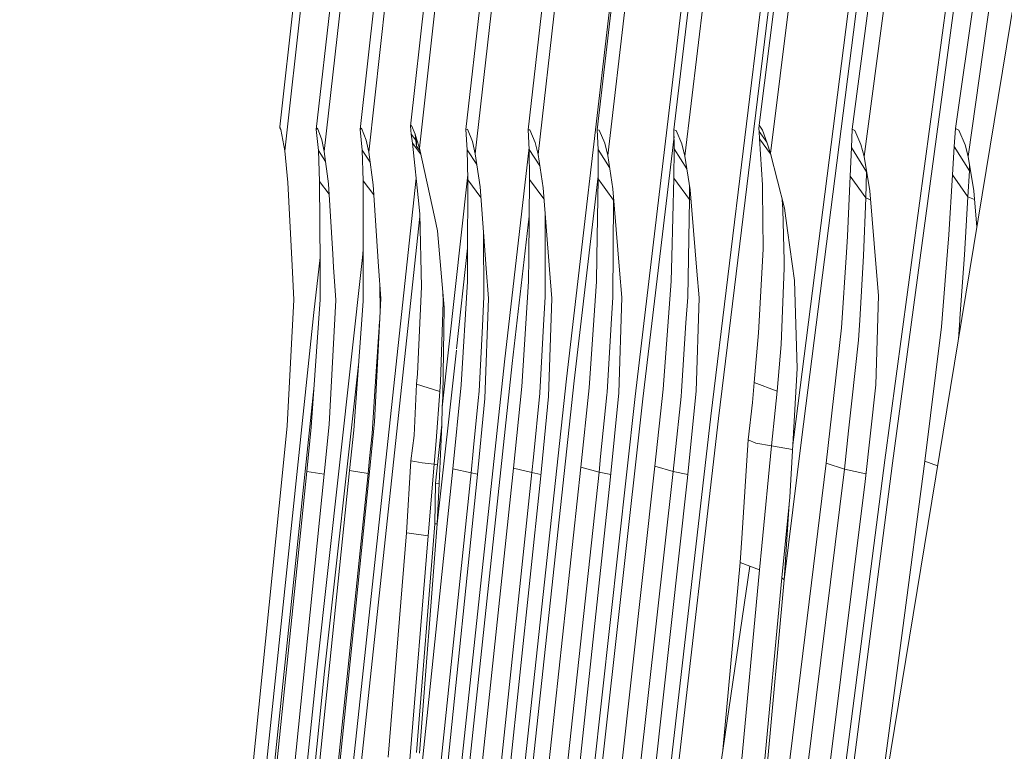
# Model space of a CAD drawing. Units: millimetres. Extents: x 761 to 8646, y -301 to 3598.
# Drawn here: x 989 to 1027, y 1291 to 1319 of the extents above; entities that cross this region are included whole.
import ezdxf

# ---------------------------------------------------------------- set-up
doc = ezdxf.new("R2010")
doc.units = ezdxf.units.MM
doc.layers.add('1', color=7, linetype='Continuous', true_color=0xffffff)
doc.styles.add('blockfont', font='simplex.shx')
doc.dimstyles.get("Standard").update_dxf_attribs({"dimtxt": 0.18, "dimasz": 0.18, "dimexe": 0.18, "dimexo": 0.0625, "dimgap": 0.09, "dimtad": 0, "dimtih": 1, "dimtoh": 1, "dimdec": 4, "dimzin": 0, "dimdsep": 46, "dimtxsty": 'Standard', "dimcen": 0.09, "dimadec": 0, "dimazin": 0, "dimtfac": 1, "dimtdec": 4, "dimtofl": 0, "dimtmove": 0, "dimatfit": 3, "dimfxl": 1, "dimtolj": 1, "dimtzin": 0, "dimarcsym": 0})

# ---------------------------------------------------------------- blocks, each defined once
blk = doc.blocks.new('_U1')
at = {"layer": '1', "color": 18, "lineweight": 35}
for p, q in [((974.846106, 1197.496541), (974.846106, 3214.51802)), ((974.846106, 3212.51802), (2089.568886, 3212.51802)), ((3705, 3212.51802), (2590.277219, 3212.51802))]:
    blk.add_line(p, q, dxfattribs=at)
at = {"layer": '1', "color": 18, "lineweight": 13}
for p, q in [((2121.433469, 3137.51802), (2096.433469, 3137.51802)), ((2096.433469, 3137.51802), (2096.433469, 3043.76802)), ((2353.100136, 3137.51802), (2328.100136, 3137.51802)), ((2353.100136, 3043.76802), (2353.100136, 3137.51802)), ((2096.433469, 3043.76802), (2121.433469, 3043.76802)), ((2328.100136, 3043.76802), (2353.100136, 3043.76802))]:
    blk.add_line(p, q, dxfattribs=at)
at = {"layer": '1', "color": 18, "lineweight": 70}
for points in [[(974.846106, 3212.51802), (1024.846056, 3225.915479), (1024.846155, 3199.12056)], [(3705, 3212.51802), (3655.000049, 3199.12056), (3654.999951, 3225.915479)]]:
    blk.add_solid(points, dxfattribs=at)
at = {"layer": '1', "color": 18, "linetype": 'Continuous', "lineweight": 13, "char_height": 50, "attachment_point": 7, "line_spacing_factor": 0.903614, "style": 'blockfont'}
for s, insert in [('\\W1.2899;107.5', (2093.718886, 3173.622186)), ('\\W1.1047;BBC', (2432.989719, 3173.622186)), ('\\W1.1591;2730', (2120.958469, 3051.747186))]:
    blk.add_mtext(s, dxfattribs=dict(at, insert=insert))

msp = doc.modelspace()

# ---------------------------------------------------------------- linework, layer by layer
at = {"layer": '1', "color": 18, "linetype": 'Continuous', "lineweight": 13}
for p, q in [((1014.134626, 1343.086369), (1009.764414, 1305.467493)), ((1016.870718, 1342.381365), (1012.411337, 1304.777629)), ((1019.92343, 1341.600664), (1015.325766, 1304.024703)), ((1020.217161, 1341.505892), (1015.619974, 1303.932435)), ((1018.527727, 1303.214319), (1023.324709, 1340.744979)), ((1023.61701, 1340.641863), (1018.820982, 1303.113587)), ((1027.395945, 1339.674957), (1022.327166, 1302.212245)), ((1025.006139, 1307.792402), (1029.240828, 1333.537347)), ((1024.674158, 1321.823246), (1022.035818, 1302.322037)), ((998.899679, 1314.251311), (999.722223, 1321.688778)), ((1000.42079, 1314.226158), (1001.245718, 1321.651108)), ((1002.134066, 1314.203269), (1002.960424, 1321.622617)), ((1004.091482, 1314.350016), (1004.899721, 1321.586139)), ((1006.243925, 1314.139492), (1007.076483, 1321.545608)), ((1008.664351, 1314.106233), (1009.506445, 1321.504123)), ((1011.350851, 1314.076312), (1012.208681, 1321.464426)), ((1014.324408, 1314.052231), (1015.207987, 1321.428664)), ((1017.624598, 1314.144261), (1018.531542, 1321.398504)), ((1021.240454, 1314.028866), (1022.212248, 1321.374662)), ((1025.249224, 1314.031608), (1026.288252, 1321.357496)), ((998.707514, 1315.176256), (999.336939, 1320.86683)), ((1000.112753, 1315.08208), (1000.772219, 1320.981867)), ((1001.80934, 1315.0822), (1002.469282, 1320.986874)), ((1003.741007, 1315.200098), (1004.392366, 1320.990808)), ((1005.882006, 1315.07302), (1006.548624, 1320.98294)), ((1008.282881, 1315.066464), (1008.956652, 1320.975072)), ((1010.948877, 1315.061576), (1011.621218, 1320.875175)), ((1013.901453, 1315.06408), (1014.596682, 1320.871003)), ((1017.194014, 1315.249212), (1017.893534, 1320.871837)), ((1020.773153, 1315.08971), (1021.544199, 1320.880063)), ((1024.759035, 1315.119274), (1025.586824, 1320.896871)), ((998.704653, 1315.145619), (998.707514, 1315.176256)), ((998.704653, 1315.145619), (998.741369, 1315.077193)), ((998.707514, 1315.176256), (998.741369, 1315.077193)), ((998.899679, 1314.251311), (998.741369, 1315.077193)), ((1000.112753, 1315.08208), (1000.154715, 1315.126069)), ((1000.197153, 1314.260251), (1000.112753, 1315.08208)), ((1000.323515, 1314.675457), (1000.154715, 1315.126069)), ((1001.855116, 1315.121658), (1001.80934, 1315.0822)), ((1001.883249, 1314.278252), (1001.80934, 1315.0822)), ((1001.855116, 1315.121658), (1002.030115, 1314.666636)), ((1003.741007, 1315.200098), (1003.786783, 1315.229781)), ((1003.741007, 1315.200098), (1003.776293, 1314.895875)), ((1003.786783, 1315.229781), (1003.922205, 1314.895279)), ((1005.943041, 1315.086849), (1005.882006, 1315.07302)), ((1005.935888, 1314.295061), (1005.882006, 1315.07302)), ((1005.943041, 1315.086849), (1006.133299, 1314.607985)), ((1008.352499, 1315.067298), (1008.282881, 1315.066464)), ((1008.324842, 1314.301498), (1008.282881, 1315.066464)), ((1008.352499, 1315.067298), (1008.550386, 1314.576395)), ((1011.026602, 1315.05192), (1010.948877, 1315.061576)), ((1010.977964, 1314.311035), (1010.948877, 1315.061576)), ((1011.026602, 1315.05192), (1011.233072, 1314.550049)), ((1013.990622, 1315.039165), (1013.901453, 1315.06408)), ((1013.915758, 1314.326055), (1013.901453, 1315.06408)), ((1013.990622, 1315.039165), (1014.205198, 1314.522274)), ((1017.194014, 1315.249212), (1017.183523, 1315.113432)), ((1017.187815, 1314.999707), (1017.183523, 1315.113432)), ((1017.480945, 1314.591865), (1017.187815, 1314.999707)), ((1017.207842, 1314.711339), (1017.187815, 1314.999707)), ((1017.318468, 1315.045483), (1017.194014, 1315.249212)), ((1017.318468, 1315.045483), (1017.497759, 1314.544923)), ((1020.750265, 1314.380176), (1020.773153, 1315.08971)), ((1020.884733, 1315.040119), (1020.773153, 1315.08971)), ((1020.884733, 1315.040119), (1021.11743, 1314.497001)), ((1024.713259, 1314.421422), (1024.759035, 1315.119274)), ((1024.759035, 1315.119274), (1024.886351, 1315.048821)), ((1024.886351, 1315.048821), (1025.129061, 1314.484723)), ((1000.323515, 1314.675457), (1000.42079, 1314.226158)), ((1002.030115, 1314.666636), (1002.134066, 1314.203269)), ((1003.776293, 1314.895875), (1003.822069, 1314.549811)), ((1003.949642, 1314.662602), (1003.776293, 1314.895875)), ((1003.978472, 1314.718611), (1003.922205, 1314.895279)), ((1003.976564, 1314.434297), (1003.922205, 1314.895279)), ((1003.976564, 1314.434297), (1003.978472, 1314.718611)), ((1004.091482, 1314.350016), (1003.978472, 1314.718611)), ((1006.133299, 1314.607985), (1006.243925, 1314.139492)), ((1008.550386, 1314.576395), (1008.664351, 1314.106233)), ((1013.906344, 1314.811744), (1012.706499, 1304.693706)), ((1017.207842, 1314.711339), (1017.627784, 1314.131806)), ((1017.321806, 1312.940962), (1017.207842, 1314.711339)), ((999.01412, 1313.038356), (998.899679, 1314.251311)), ((1000.47033, 1313.842589), (1000.197153, 1314.260251)), ((1000.241022, 1313.065417), (1000.197153, 1314.260251)), ((1000.42079, 1314.226158), (1000.581484, 1312.98197)), ((1002.186498, 1313.812513), (1001.883249, 1314.278252)), ((1001.919489, 1313.09355), (1001.883249, 1314.278252)), ((1002.134066, 1314.203269), (1002.302389, 1312.94883)), ((1003.822069, 1314.549811), (1004.062395, 1312.213786)), ((1004.140811, 1314.125723), (1003.822069, 1314.549811)), ((1004.114068, 1314.247323), (1003.976564, 1314.434297)), ((1004.683714, 1311.657197), (1004.091482, 1314.350016)), ((1006.304136, 1313.724921), (1005.935888, 1314.295061)), ((1005.954962, 1313.13134), (1005.935888, 1314.295061)), ((1008.320357, 1314.383276), (1007.371645, 1306.117542)), ((1008.729729, 1313.671913), (1008.324842, 1314.301498)), ((1008.334379, 1313.148744), (1008.324842, 1314.301498)), ((1010.976057, 1313.169606), (1010.977964, 1314.311035)), ((1011.422411, 1313.61593), (1010.977964, 1314.311035)), ((1011.233072, 1314.550049), (1011.350851, 1314.076312)), ((1013.900499, 1313.196428), (1013.915758, 1314.326055)), ((1014.403086, 1313.559319), (1013.915758, 1314.326055)), ((1014.205198, 1314.522274), (1014.324408, 1314.052231)), ((1017.497759, 1314.544923), (1017.624598, 1314.144261)), ((1020.701151, 1313.27594), (1020.750265, 1314.380176)), ((1021.334391, 1313.445456), (1020.750265, 1314.380176)), ((1021.11743, 1314.497001), (1021.240454, 1314.028866)), ((1024.64221, 1313.330777), (1024.713259, 1314.421422)), ((1025.296431, 1313.477046), (1024.713259, 1314.421422)), ((1025.129061, 1314.484723), (1025.249224, 1314.031608)), ((1006.243925, 1314.139492), (1006.428938, 1312.865622)), ((1008.664351, 1314.106233), (1008.85747, 1312.823303)), ((1011.350851, 1314.076312), (1011.5516, 1312.784798)), ((1014.324408, 1314.052231), (1014.531832, 1312.752731)), ((1017.624598, 1314.144261), (1018.162947, 1312.040217)), ((1021.240454, 1314.028866), (1021.457891, 1312.71518)), ((1025.249224, 1314.031608), (1025.469523, 1312.711961)), ((1021.301012, 1312.437303), (1021.334391, 1313.445456)), ((1021.334391, 1313.445456), (1021.334583, 1313.460166)), ((1025.241118, 1312.481172), (1025.296431, 1313.477046)), ((1025.296431, 1313.477046), (1025.306922, 1313.685979)), ((1000.241022, 1313.065417), (1000.258188, 1309.870489)), ((1000.60574, 1312.588511), (1000.241022, 1313.065417)), ((1001.293008, 1288.332746), (1003.960694, 1313.202348)), ((1001.919489, 1313.09355), (1001.921396, 1309.898622)), ((1002.328604, 1312.554602), (1001.919489, 1313.09355)), ((1005.951666, 1313.332409), (1004.960756, 1304.36898)), ((1005.954962, 1313.13134), (1005.944948, 1310.127027)), ((1006.459182, 1312.458513), (1005.954962, 1313.13134)), ((1008.334379, 1313.148744), (1008.306723, 1310.135491)), ((1008.890281, 1312.401889), (1008.334379, 1313.148744)), ((1010.976232, 1313.274346), (1010.06053, 1305.391676)), ((1010.976057, 1313.169606), (1010.926943, 1310.148008)), ((1011.577826, 1312.355049), (1010.976057, 1313.169606)), ((1013.900499, 1313.196428), (1013.824682, 1310.164936)), ((1014.501314, 1312.375076), (1013.900499, 1313.196428)), ((1020.701151, 1313.27594), (1020.597677, 1310.960658)), ((1020.701151, 1313.27594), (1021.301012, 1312.437303)), ((1024.64221, 1313.330777), (1024.498682, 1311.014898)), ((1024.64221, 1313.330777), (1025.241118, 1312.481172)), ((999.180536, 1309.831507), (999.01412, 1313.038356)), ((1000.581484, 1312.98197), (1000.748854, 1310.267098)), ((1002.302389, 1312.94883), (1002.512198, 1309.793599)), ((1006.428938, 1312.865622), (1006.662588, 1309.720523)), ((1008.85747, 1312.823303), (1009.102087, 1309.681542)), ((1011.5516, 1312.784798), (1011.805754, 1309.654839)), ((1014.501314, 1312.375076), (1014.50105, 1312.945576)), ((1014.531832, 1312.752731), (1014.792185, 1309.618361)), ((1017.323236, 1312.72114), (1017.321806, 1312.940962)), ((1017.323236, 1312.72114), (1017.340403, 1310.465462)), ((1021.457891, 1312.71518), (1021.721582, 1309.587843)), ((1025.469523, 1312.711961), (1025.585354, 1311.313759)), ((1011.577826, 1312.355049), (1011.545401, 1308.616526)), ((1011.577826, 1312.355049), (1011.575988, 1312.484449)), ((1011.577826, 1312.355049), (1011.586787, 1312.35146)), ((1014.501314, 1312.375076), (1014.434557, 1308.611758)), ((1014.501314, 1312.375076), (1014.565336, 1312.349381)), ((1018.107157, 1311.986215), (1018.076781, 1312.37698)), ((1021.210413, 1310.209043), (1021.301012, 1312.437303)), ((1021.301012, 1312.437303), (1021.487664, 1312.362086)), ((1025.110464, 1310.249813), (1025.241118, 1312.481172)), ((1025.241118, 1312.481172), (1025.497204, 1312.377815)), ((1004.062395, 1312.213786), (1004.10388, 1311.812885)), ((1018.15341, 1310.011036), (1018.107157, 1311.986215)), ((1018.282633, 1311.187632), (1018.162947, 1312.040217)), ((1001.729899, 1289.56558), (1004.105897, 1311.719601)), ((1004.10388, 1311.812885), (1004.164438, 1309.011824)), ((1004.791479, 1311.168678), (1004.683714, 1311.657197)), ((1008.321424, 1311.737223), (1007.668715, 1306.049592)), ((1008.935679, 1311.818809), (1008.93281, 1308.623321)), ((1005.038958, 1308.213718), (1004.791479, 1311.168678)), ((1018.553476, 1309.258826), (1018.282633, 1311.187632)), ((1006.563657, 1311.052206), (1006.576757, 1308.638699)), ((1020.597677, 1310.960658), (1020.556192, 1310.336001)), ((1024.498682, 1311.014898), (1024.448614, 1310.382135)), ((1001.921079, 1310.430349), (1001.889448, 1310.144074)), ((1005.946189, 1310.49922), (1005.519486, 1306.620601)), ((1017.340403, 1310.465462), (1017.170172, 1307.239182)), ((1000.016432, 1308.014638), (1000.256754, 1310.137386)), ((1001.889448, 1310.144074), (1000.132303, 1294.238217)), ((1000.779371, 1309.769161), (1000.748854, 1310.267098)), ((1005.944948, 1310.127027), (1005.94161, 1309.221632)), ((1008.306723, 1310.135491), (1008.29814, 1309.214838)), ((1010.926943, 1310.148008), (1010.911684, 1309.217579)), ((1013.824682, 1310.164936), (1013.801317, 1309.222944)), ((1020.556192, 1310.336001), (1020.364504, 1307.429798)), ((1021.210413, 1310.209043), (1021.066885, 1307.72043)), ((1024.448614, 1310.382135), (1024.216394, 1307.467825)), ((1025.110464, 1310.249813), (1024.932604, 1307.793386)), ((999.249678, 1308.502681), (999.180536, 1309.831507)), ((1000.258188, 1309.870489), (1000.265341, 1308.527596)), ((1000.858526, 1308.489807), (1000.779371, 1309.769161)), ((1001.921396, 1309.898622), (1001.92235, 1308.463819)), ((1002.512198, 1309.793599), (1002.594214, 1308.56014)), ((1006.662588, 1309.720523), (1006.748896, 1308.561451)), ((1009.189348, 1308.561809), (1009.102087, 1309.681542)), ((1011.805754, 1309.654839), (1011.891108, 1308.601029)), ((1018.160086, 1309.729702), (1018.036108, 1306.781895)), ((1018.15341, 1310.011036), (1018.160086, 1309.729702)), ((1014.792185, 1309.618361), (1014.877539, 1308.591969)), ((1021.79883, 1308.671005), (1021.721582, 1309.587843)), ((1002.556528, 1309.126903), (1002.568609, 1308.039768)), ((1004.164438, 1309.011824), (1004.011374, 1305.657394)), ((1005.699854, 1305.232532), (1005.94161, 1309.221632)), ((1008.037787, 1305.166728), (1008.29814, 1309.214838)), ((1010.629396, 1305.117137), (1010.911684, 1309.217579)), ((1013.490419, 1305.065758), (1013.801317, 1309.222944)), ((1018.655043, 1305.863984), (1018.553476, 1309.258826)), ((999.249678, 1308.502681), (998.991709, 1303.657181)), ((1000.265341, 1308.527596), (999.91725, 1303.594716)), ((1002.594214, 1308.56014), (1002.360086, 1303.801901)), ((1004.986469, 1308.840452), (1005.003195, 1308.425314)), ((1006.576757, 1308.638699), (1006.518583, 1307.495363)), ((1006.748896, 1308.561451), (1006.609659, 1304.707177)), ((1008.93281, 1308.623321), (1008.872728, 1307.530768)), ((1009.189348, 1308.561809), (1009.062033, 1304.786928)), ((1011.545401, 1308.616526), (1011.482935, 1307.570107)), ((1011.891108, 1308.601029), (1011.777144, 1304.923065)), ((1014.434557, 1308.611758), (1014.368277, 1307.616718)), ((1014.877539, 1308.591969), (1014.765005, 1304.983265)), ((1021.79883, 1308.671005), (1021.684866, 1305.230744)), ((1000.858526, 1308.489807), (1000.606279, 1303.701765)), ((1001.92235, 1308.463819), (1001.556616, 1303.489454)), ((1005.003195, 1308.425314), (1004.89543, 1305.347807)), ((1005.038958, 1308.213718), (1004.985552, 1304.77596)), ((996.762495, 1277.098424), (1000.016432, 1308.014638)), ((1019.30831, 1273.152239), (1025.006128, 1307.792335)), ((1024.932604, 1307.793386), (1024.927651, 1307.724879)), ((1002.35961, 1304.796226), (1002.535563, 1307.451613)), ((1002.551922, 1307.700627), (1002.535563, 1307.451613)), ((1006.391268, 1304.982312), (1006.518583, 1307.495363)), ((1008.728724, 1304.918058), (1008.872728, 1307.530768)), ((1011.325102, 1304.948337), (1011.482935, 1307.570107)), ((1014.192801, 1304.98553), (1014.368277, 1307.616718)), ((1019.777994, 1302.212841), (1020.364504, 1307.429798)), ((1021.066885, 1307.72043), (1021.022539, 1306.952841)), ((1023.582678, 1302.293785), (1024.216394, 1307.467825)), ((1024.927646, 1307.724805), (1024.874815, 1306.994014)), ((1016.996603, 1305.327303), (1017.170172, 1307.239182)), ((1017.882566, 1304.990179), (1018.036108, 1306.781895)), ((1021.022539, 1306.952841), (1020.766478, 1304.615982)), ((1005.513938, 1306.570165), (1004.776697, 1299.868829)), ((1001.75006, 1306.120501), (1000.432711, 1294.194944)), ((1004.262667, 1277.091868), (1007.371645, 1306.117542)), ((1004.572134, 1277.13836), (1007.668715, 1306.049592)), ((1018.491964, 1302.922137), (1018.655043, 1305.863984)), ((1003.980379, 1305.256374), (1004.011374, 1305.657394)), ((1006.681662, 1277.087338), (1009.764414, 1305.467493)), ((997.077208, 1277.138836), (1000.031186, 1305.209339)), ((1003.883581, 1303.276665), (1003.980379, 1305.256374)), ((1003.980379, 1305.256374), (1004.869204, 1304.971702)), ((1004.89543, 1305.347807), (1004.869204, 1304.971702)), ((1005.376558, 1301.990278), (1005.699854, 1305.232532)), ((1006.991129, 1277.137525), (1010.06053, 1305.391676)), ((1007.717829, 1302.01853), (1008.037787, 1305.166728)), ((1010.309916, 1302.051909), (1010.629396, 1305.117137)), ((1016.934614, 1304.552205), (1016.996603, 1305.327303)), ((1016.996603, 1305.327303), (1017.882566, 1304.990179)), ((1021.684866, 1305.230744), (1021.273356, 1301.498897)), ((1002.35961, 1304.796226), (1002.263289, 1303.342946)), ((1004.869204, 1304.971702), (1004.72806, 1303.077228)), ((1004.960756, 1304.36898), (1004.985552, 1304.77596)), ((1006.609659, 1304.707177), (1006.317358, 1301.648982)), ((1006.391268, 1304.982312), (1006.356936, 1304.632075)), ((1008.728247, 1304.907091), (1008.483152, 1302.445538)), ((1008.728724, 1304.918058), (1008.728247, 1304.907091)), ((1009.062033, 1304.786928), (1008.755903, 1301.601179)), ((1009.330969, 1277.081377), (1012.411337, 1304.777629)), ((1011.31938, 1304.846532), (1011.075716, 1302.466638)), ((1011.325102, 1304.948337), (1011.31938, 1304.846532)), ((1011.777144, 1304.923065), (1011.45051, 1301.559455)), ((1013.169508, 1302.093632), (1013.490419, 1305.065758)), ((1014.179449, 1304.784067), (1013.936262, 1302.495367)), ((1014.192801, 1304.98553), (1014.179449, 1304.784067)), ((1014.765005, 1304.983265), (1014.419298, 1301.526911)), ((1017.810087, 1304.243333), (1017.882566, 1304.990179)), ((1004.946928, 1303.684361), (1004.960756, 1304.36898)), ((1006.179075, 1302.811749), (1006.356936, 1304.632075)), ((1009.64139, 1277.134783), (1012.706499, 1304.693706)), ((1016.934614, 1304.552205), (1016.76343, 1303.105123)), ((1020.639639, 1303.459771), (1020.766478, 1304.615982)), ((1012.221079, 1277.073033), (1015.325766, 1304.024703)), ((1017.810087, 1304.243333), (1017.672281, 1302.881486)), ((1017.672281, 1302.881486), (1017.810087, 1304.243333)), ((998.811464, 1301.837928), (998.991709, 1303.657181)), ((999.743681, 1301.896222), (999.91725, 1303.594716)), ((1000.606279, 1303.701765), (1000.416021, 1301.790006)), ((1002.360086, 1303.801901), (1002.156477, 1301.747806)), ((1004.946928, 1303.684361), (1004.709463, 1301.4412)), ((1004.946928, 1303.684361), (1004.855375, 1301.428564)), ((1012.532454, 1277.1293), (1015.619974, 1303.932435)), ((1001.396875, 1301.933773), (1001.556616, 1303.489454)), ((1002.263289, 1303.342946), (1002.166967, 1302.396424)), ((1003.761034, 1302.30654), (1003.883581, 1303.276665)), ((1018.491964, 1302.922137), (1018.527727, 1303.214319)), ((1020.477037, 1301.975138), (1020.639639, 1303.459771)), ((1004.651289, 1302.17243), (1004.72806, 1303.077228)), ((1006.083708, 1301.83614), (1006.179075, 1302.811749)), ((1016.518335, 1299.318082), (1016.76343, 1303.105123)), ((1017.059546, 1302.98496), (1016.76343, 1303.105123)), ((1017.059546, 1302.98496), (1017.67227, 1302.881369)), ((1017.292242, 1299.03043), (1017.67227, 1302.881369)), ((1017.292242, 1299.03043), (1017.672281, 1302.881367)), ((1017.672281, 1302.881367), (1017.672281, 1302.881486)), ((1017.672281, 1302.881486), (1018.480338, 1302.732342)), ((1018.820982, 1303.113587), (1018.156271, 1297.716267)), ((1018.491964, 1302.922137), (1018.368464, 1300.906069)), ((1008.424025, 1301.849015), (1008.483152, 1302.445538)), ((1011.014204, 1301.866538), (1011.075716, 1302.466638)), ((1013.871889, 1301.891811), (1013.936262, 1302.495367)), ((1002.107363, 1301.809795), (1002.166967, 1302.396424)), ((1003.593187, 1299.521334), (1003.761034, 1302.30654)), ((1003.761034, 1302.30654), (1003.906469, 1302.278645)), ((1004.191618, 1302.224047), (1003.906469, 1302.278645)), ((1004.191618, 1302.224047), (1004.651289, 1302.17243)), ((1004.191618, 1302.224047), (1004.651289, 1302.17243)), ((1004.421454, 1299.412973), (1004.651289, 1302.17243)), ((1004.651289, 1302.17243), (1004.784327, 1302.148388)), ((1004.651289, 1302.17243), (1004.784327, 1302.148388)), ((1008.560877, 1285.833724), (1010.309916, 1302.051909)), ((1011.014204, 1301.866538), (1010.309916, 1302.051909)), ((1011.363726, 1285.866268), (1013.169508, 1302.093632)), ((1013.871889, 1301.891811), (1013.169508, 1302.093632)), ((1017.777185, 1285.971172), (1019.777994, 1302.212841)), ((1018.781881, 1277.045138), (1022.035818, 1302.322037)), ((1019.095163, 1277.105935), (1022.327166, 1302.212245)), ((1020.477037, 1301.975138), (1019.777994, 1302.212841)), ((1022.718649, 1295.765884), (1023.582678, 1302.293785)), ((1024.071953, 1302.112984), (1023.582678, 1302.293785)), ((997.116308, 1285.131342), (998.811464, 1301.837928)), ((998.077135, 1285.702236), (999.743681, 1301.896222)), ((1000.416021, 1301.790006), (998.736601, 1285.33221)), ((999.723654, 1285.740859), (1001.396875, 1301.933773)), ((1000.416375, 1301.793561), (999.743681, 1301.896222)), ((1000.436049, 1285.633094), (1002.107363, 1301.809795)), ((1002.156477, 1301.747806), (1000.471811, 1285.27499)), ((1002.107363, 1301.809795), (1001.396875, 1301.933773)), ((1002.107363, 1301.809795), (1002.161581, 1301.799301)), ((1003.685217, 1285.78902), (1005.376558, 1301.990278)), ((1004.394274, 1285.651214), (1006.083708, 1301.83614)), ((1006.083708, 1301.83614), (1005.376558, 1301.990278)), ((1006.00503, 1285.809405), (1007.717829, 1302.01853)), ((1006.083708, 1301.83614), (1006.330509, 1301.786569)), ((1006.713133, 1285.656221), (1008.424025, 1301.849015)), ((1008.424025, 1301.849015), (1007.717829, 1302.01853)), ((1008.424025, 1301.849015), (1008.772864, 1301.77768)), ((1009.267073, 1285.664685), (1011.014204, 1301.866538)), ((1011.014204, 1301.866538), (1011.471101, 1301.771493)), ((1012.068491, 1285.680778), (1013.871889, 1301.891811)), ((1013.871889, 1301.891811), (1014.443701, 1301.770886)), ((1018.478136, 1285.749919), (1020.477037, 1301.975138)), ((1020.477037, 1301.975138), (1021.30594, 1301.794397)), ((1006.317358, 1301.648982), (1004.611712, 1285.140402)), ((1004.680376, 1299.878962), (1004.709463, 1301.4412)), ((1004.855375, 1301.428564), (1004.709463, 1301.4412)), ((1004.855375, 1301.428564), (1004.776697, 1299.868829)), ((1008.755903, 1301.601179), (1007.024031, 1285.072334)), ((1011.45051, 1301.559455), (1009.674768, 1285.009391)), ((1014.419298, 1301.526911), (1012.577276, 1284.954913)), ((1021.273356, 1301.498897), (1019.206743, 1284.88446)), ((1018.368464, 1300.906069), (1018.348436, 1300.634749)), ((1018.348436, 1300.634749), (1018.058519, 1297.795541)), ((1018.348436, 1300.634749), (1018.156271, 1297.716267)), ((1004.680376, 1299.878962), (1003.974657, 1291.060574)), ((1004.776697, 1299.868829), (1004.095297, 1291.036613)), ((1004.776697, 1299.868829), (1004.680376, 1299.878962)), ((1003.593187, 1299.521334), (1002.876978, 1290.878661)), ((1003.597479, 1299.520738), (1003.593187, 1299.521334)), ((1004.421454, 1299.412973), (1003.597479, 1299.520738)), ((1003.712873, 1290.771611), (1004.421454, 1299.412973)), ((1016.455393, 1298.384793), (1016.518335, 1299.318082)), ((1017.205458, 1298.097379), (1017.292242, 1299.03043)), ((1015.786972, 1291.145582), (1016.455393, 1298.384793)), ((1016.455393, 1298.384793), (1016.830187, 1298.241026)), ((1016.830187, 1298.241026), (1015.60979, 1289.940474)), ((1016.457796, 1290.164696), (1017.205458, 1298.097379)), ((1016.830187, 1298.241026), (1017.205458, 1298.097379)), ((1018.058519, 1297.795541), (1017.231207, 1288.966186)), ((1018.156271, 1297.716267), (1017.3528, 1288.871295)), ((1018.156271, 1297.716267), (1018.058519, 1297.795541)), ((1022.718649, 1295.765884), (1021.441456, 1286.120781)), ((998.347502, 1277.101524), (1000.132303, 1294.238217)), ((998.656015, 1277.136095), (1000.432711, 1294.194944))]:
    msp.add_line(p, q, dxfattribs=at)

# ---------------------------------------------------------------- dimensions: what is measured, and where the dimension line sits
dim = msp.add_linear_dim(base=(3705, 3212.51802), p1=(974.846106, 1197.496541), p2=(3705, 3395), text='<>\\P[\\C18;\\H50.00;\\Fsimplex.shx;2730\\Fsimplex.shx;\\H50.00;\\C18; ]\\C18;\\H50.00;\\Fsimplex.shx;BBC\\Fsimplex.shx;\\H50.00;\\C18;', dimstyle='Standard', override={"dimtxt": 50, "dimasz": 50, "dimexe": 2, "dimexo": 0, "dimgap": 1.5, "dimtih": 1, "dimtoh": 1, "dimdec": 1, "dimlfac": 0.03937, "dimzin": 8, "dimdsep": 44, "dimlunit": 2, "dimtxsty": 'blockfont', "dimsah": 1, "dimse1": 0, "dimse2": 0, "dimsd1": 0, "dimsd2": 0, "dimclrd": 18, "dimclre": 18, "dimclrt": 18, "dimtol": 0, "dimtm": -0.1, "dimtfac": 1, "dimtdec": 2, "dimtofl": 1, "dimtmove": 0, "dimtzin": 8, "dimlwd": 35, "dimlwe": 35}, dxfattribs=at)
dim.commit()
dim.dimension.update_dxf_attribs({"geometry": '_U1', "text_midpoint": (2339.923053, 3212.51802), "dimtype": 160})

doc.saveas('drawing.dxf')
